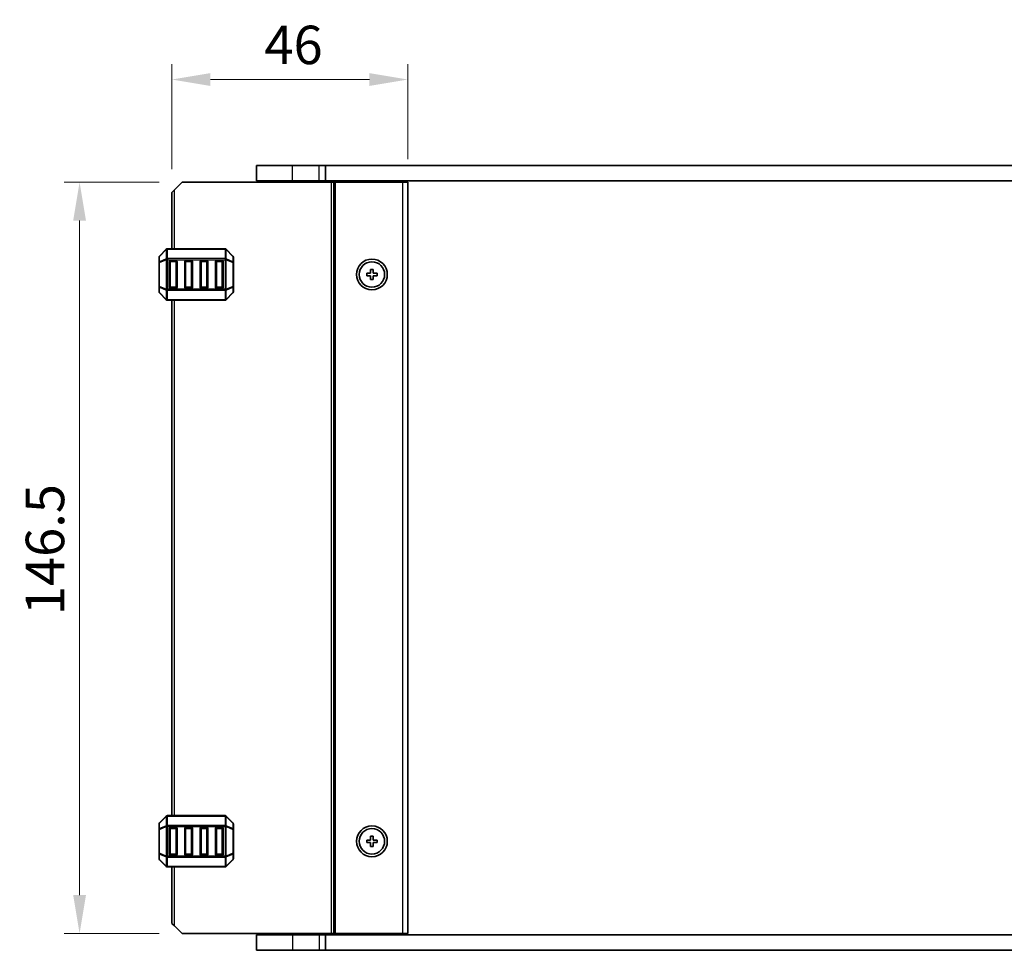
# Model space of a CAD drawing. Units: millimetres. Extents: x 0 to 6772, y 0 to 1124.
# Drawn here: x 2336 to 2528, y 667 to 849 of the extents above; entities that cross this region are included whole.
import ezdxf

# ---------------------------------------------------------------- set-up
doc = ezdxf.new("R2010")
doc.units = ezdxf.units.MM
for name, color, linetype, lineweight in [('Dimension (ISO)', 7, 'Continuous', 18), ('Visible (ISO)', 7, 'Continuous', 35), ('Visible Narrow (ISO)', 7, 'Continuous', 25)]:
    doc.layers.add(name, color=color, linetype=linetype, lineweight=lineweight)
doc.styles.add('Note Text (TK)', font='txt')
doc.dimstyles.new('Default - Method 1b (TK)', dxfattribs={"dimscale": 3, "dimtxt": 2.5, "dimasz": 2.5, "dimexe": 1, "dimexo": 1.5, "dimgap": 1, "dimtad": 1, "dimtoh": 1, "dimrnd": 1e-08, "dimdsep": 46, "dimtxsty": 'Note Text (TK)', "dimcen": 0.09, "dimdle": 5, "dimclrd": 100, "dimclre": 100, "dimclrt": 7, "dimadec": 1, "dimazin": 1, "dimtfac": 1, "dimtmove": 0, "dimatfit": 3, "dimfxl": 1, "dimtolj": 1, "dimlwd": -1, "dimlwe": -1, "dimarcsym": 0})

# ---------------------------------------------------------------- blocks, each defined once
blk = doc.blocks.new('*D79')
at = {"layer": 'Defpoints', "color": 0}
for p in [(2367.47, 817.14), (2347.47, 670.64), (2367.47, 670.64)]:
    blk.add_point(p, dxfattribs=at)
at = {"layer": 'Dimension (ISO)', "color": 100}
for p, q in [((2362.97, 817.14), (2344.47, 817.14)), ((2347.47, 809.64), (2347.47, 678.14)), ((2362.97, 670.64), (2344.47, 670.64))]:
    blk.add_line(p, q, dxfattribs=at)
for points in [[(2346.22, 809.64), (2348.72, 809.64), (2347.47, 817.14)], [(2346.22, 678.14), (2348.72, 678.14), (2347.47, 670.64)]]:
    blk.add_solid(points, dxfattribs=at)
at = {"layer": 'Dimension (ISO)', "color": 7, "insert": (2340.72, 732.72), "char_height": 7.5, "attachment_point": 4, "rotation": 90, "style": 'Note Text (TK)'}
blk.add_mtext('\\A1;146.5', dxfattribs=at)
blk = doc.blocks.new('*D80')
at = {"layer": 'Defpoints', "color": 0}
for p in [(2411.47, 837.14), (2411.47, 817.14), (2365.47, 815.14)]:
    blk.add_point(p, dxfattribs=at)
at = {"layer": 'Dimension (ISO)', "color": 100}
for p, q in [((2365.47, 819.64), (2365.47, 840.14)), ((2411.47, 821.64), (2411.47, 840.14)), ((2372.97, 837.14), (2403.97, 837.14))]:
    blk.add_line(p, q, dxfattribs=at)
for points in [[(2372.97, 838.39), (2372.97, 835.89), (2365.47, 837.14)], [(2403.97, 838.39), (2403.97, 835.89), (2411.47, 837.14)]]:
    blk.add_solid(points, dxfattribs=at)
at = {"layer": 'Dimension (ISO)', "color": 7, "insert": (2383.5, 843.89), "char_height": 7.5, "attachment_point": 4, "style": 'Note Text (TK)'}
blk.add_mtext('\\A1;46', dxfattribs=at)

msp = doc.modelspace()

# ---------------------------------------------------------------- linework, layer by layer
at = {"layer": 'Visible (ISO)'}
for p, q in [((2388.9653, 820.3854), (2381.9653, 820.3854)), ((2381.9653, 817.3854), (2381.9653, 820.3854)), ((2388.9653, 820.3854), (2394.1653, 820.3854)), ((2395.4302, 820.3854), (2394.1653, 820.3854)), ((2395.4302, 820.3854), (2600.5004, 820.3854)), ((2395.4302, 817.3854), (2395.4302, 820.3854)), ((2367.4653, 817.1354), (2365.9653, 815.6354)), ((2367.4653, 817.1354), (2396.5653, 817.1354)), ((2388.9653, 817.3854), (2381.9653, 817.3854)), ((2382.9653, 817.1354), (2382.9653, 817.3854)), ((2388.9653, 817.3854), (2394.1653, 817.3854)), ((2395.4302, 817.3854), (2394.1653, 817.3854)), ((2394.4653, 817.1354), (2394.4653, 817.3854)), ((2395.4302, 817.3854), (2600.5004, 817.3854)), ((2397.0653, 817.1354), (2396.5653, 817.1354)), ((2397.0653, 817.1354), (2397.3653, 817.1354)), ((2397.0653, 670.6354), (2397.0653, 817.1354)), ((2397.3653, 817.1354), (2410.4653, 817.1354)), ((2402.7653, 817.1354), (2402.7653, 817.3854)), ((2406.1653, 817.1354), (2406.1653, 817.3854)), ((2411.4653, 817.1354), (2410.4653, 817.1354)), ((2411.4653, 670.6354), (2411.4653, 817.1354)), ((2365.4653, 815.1354), (2365.9653, 815.6354)), ((2365.4653, 804.1354), (2365.4653, 815.1354)), ((2362.9653, 802.5111), (2362.9653, 801.4626)), ((2364.3775, 804.0475), (2363.0532, 802.7233)), ((2375.8411, 804.1354), (2364.5896, 804.1354)), ((2377.3775, 802.7233), (2376.0532, 804.0475)), ((2377.4653, 801.4626), (2377.4653, 802.5111)), ((2362.9653, 801.4626), (2362.9653, 796.8082)), ((2364.9653, 796.6354), (2364.9653, 801.6354)), ((2365.2153, 801.8854), (2366.2153, 801.8854)), ((2366.4653, 801.6354), (2366.4653, 796.6354)), ((2367.9653, 796.6354), (2367.9653, 801.6354)), ((2368.2153, 801.8854), (2369.2153, 801.8854)), ((2369.4653, 801.6354), (2369.4653, 796.6354)), ((2370.9653, 796.6354), (2370.9653, 801.6354)), ((2371.2153, 801.8854), (2372.2153, 801.8854)), ((2372.4653, 801.6354), (2372.4653, 796.6354)), ((2373.9653, 796.6354), (2373.9653, 801.6354)), ((2374.2153, 801.8854), (2375.2153, 801.8854)), ((2375.4653, 801.6354), (2375.4653, 796.6354)), ((2377.4653, 796.8082), (2377.4653, 801.4626)), ((2403.4653, 799.3854), (2403.4653, 798.8854)), ((2404.2153, 799.3854), (2403.4653, 799.3854)), ((2403.4653, 798.8854), (2404.2153, 798.8854)), ((2404.2153, 800.1354), (2404.2153, 799.3854)), ((2404.7153, 800.1354), (2404.2153, 800.1354)), ((2404.2153, 798.8854), (2404.2153, 798.1354)), ((2404.7153, 799.3854), (2404.7153, 800.1354)), ((2405.4653, 799.3854), (2404.7153, 799.3854)), ((2404.7153, 798.8854), (2405.4653, 798.8854)), ((2404.7153, 798.1354), (2404.7153, 798.8854)), ((2405.4653, 798.8854), (2405.4653, 799.3854)), ((2362.9653, 796.8082), (2362.9653, 795.7597)), ((2377.4653, 795.7597), (2377.4653, 796.8082)), ((2404.2153, 798.1354), (2404.7153, 798.1354)), ((2363.0532, 795.5475), (2364.3775, 794.2233)), ((2366.2153, 796.3854), (2365.2153, 796.3854)), ((2369.2153, 796.3854), (2368.2153, 796.3854)), ((2372.2153, 796.3854), (2371.2153, 796.3854)), ((2375.2153, 796.3854), (2374.2153, 796.3854)), ((2376.0532, 794.2233), (2377.3775, 795.5475)), ((2364.5896, 794.1354), (2375.8411, 794.1354)), ((2365.4653, 693.6354), (2365.4653, 794.1354)), ((2364.3775, 693.5475), (2363.0532, 692.2233)), ((2375.8411, 693.6354), (2364.5896, 693.6354)), ((2377.3775, 692.2233), (2376.0532, 693.5475)), ((2362.9653, 692.0111), (2362.9653, 690.9626)), ((2364.9653, 686.1354), (2364.9653, 691.1354)), ((2365.2153, 691.3854), (2366.2153, 691.3854)), ((2366.4653, 691.1354), (2366.4653, 686.1354)), ((2367.9653, 686.1354), (2367.9653, 691.1354)), ((2368.2153, 691.3854), (2369.2153, 691.3854)), ((2369.4653, 691.1354), (2369.4653, 686.1354)), ((2370.9653, 686.1354), (2370.9653, 691.1354)), ((2371.2153, 691.3854), (2372.2153, 691.3854)), ((2372.4653, 691.1354), (2372.4653, 686.1354)), ((2373.9653, 686.1354), (2373.9653, 691.1354)), ((2374.2153, 691.3854), (2375.2153, 691.3854)), ((2375.4653, 691.1354), (2375.4653, 686.1354)), ((2377.4653, 690.9626), (2377.4653, 692.0111)), ((2362.9653, 690.9626), (2362.9653, 686.3082)), ((2377.4653, 686.3082), (2377.4653, 690.9626)), ((2404.2153, 689.6354), (2404.2153, 688.8854)), ((2404.7153, 689.6354), (2404.2153, 689.6354)), ((2404.7153, 688.8854), (2404.7153, 689.6354)), ((2403.4653, 688.8854), (2403.4653, 688.3854)), ((2404.2153, 688.8854), (2403.4653, 688.8854)), ((2403.4653, 688.3854), (2404.2153, 688.3854)), ((2404.2153, 688.3854), (2404.2153, 687.6354)), ((2404.2153, 687.6354), (2404.7153, 687.6354)), ((2405.4653, 688.8854), (2404.7153, 688.8854)), ((2404.7153, 688.3854), (2405.4653, 688.3854)), ((2404.7153, 687.6354), (2404.7153, 688.3854)), ((2405.4653, 688.3854), (2405.4653, 688.8854)), ((2362.9653, 686.3082), (2362.9653, 685.2597)), ((2366.2153, 685.8854), (2365.2153, 685.8854)), ((2369.2153, 685.8854), (2368.2153, 685.8854)), ((2372.2153, 685.8854), (2371.2153, 685.8854)), ((2375.2153, 685.8854), (2374.2153, 685.8854)), ((2377.4653, 685.2597), (2377.4653, 686.3082)), ((2363.0532, 685.0475), (2364.3775, 683.7233)), ((2364.5896, 683.6354), (2375.8411, 683.6354)), ((2365.4653, 672.6354), (2365.4653, 683.6354)), ((2376.0532, 683.7233), (2377.3775, 685.0475)), ((2365.9653, 672.1354), (2365.4653, 672.6354)), ((2365.9653, 672.1354), (2367.4653, 670.6354)), ((2367.4653, 670.6354), (2396.5653, 670.6354)), ((2381.9653, 670.3854), (2381.9653, 667.3854)), ((2381.9653, 670.3854), (2388.9653, 670.3854)), ((2382.9653, 670.3854), (2382.9653, 670.6354)), ((2394.1653, 670.3854), (2388.9653, 670.3854)), ((2394.1653, 670.3854), (2395.4302, 670.3854)), ((2394.4653, 670.3854), (2394.4653, 670.6354)), ((2395.4302, 670.3854), (2395.4302, 667.3854)), ((2600.5004, 670.3854), (2395.4302, 670.3854)), ((2397.0653, 670.6354), (2396.5653, 670.6354)), ((2397.0653, 670.6354), (2397.3653, 670.6354)), ((2397.3653, 670.6354), (2410.4653, 670.6354)), ((2402.7653, 670.3854), (2402.7653, 670.6354)), ((2406.1653, 670.3854), (2406.1653, 670.6354)), ((2411.4653, 670.6354), (2410.4653, 670.6354)), ((2381.9653, 667.3854), (2388.9653, 667.3854)), ((2394.1653, 667.3854), (2388.9653, 667.3854)), ((2394.1653, 667.3854), (2395.4302, 667.3854)), ((2600.5004, 667.3854), (2395.4302, 667.3854))]:
    msp.add_line(p, q, dxfattribs=at)
for centre, radius in [((2404.4653, 799.1354), 3), ((2404.4653, 799.1354), 2.4804), ((2404.4653, 688.6354), 3), ((2404.4653, 688.6354), 2.4804)]:
    msp.add_circle(centre, radius, dxfattribs=at)
for centre, radius, start, end in [((2363.2653, 802.5111), 0.3, 135, 180), ((2364.5896, 803.8354), 0.3, 90, 135), ((2375.8411, 803.8354), 0.3, 45, 90), ((2377.1653, 802.5111), 0.3, 0, 45), ((2365.2153, 801.6354), 0.25, 90, 180), ((2366.2153, 801.6354), 0.25, 0, 90), ((2368.2153, 801.6354), 0.25, 90, 180), ((2369.2153, 801.6354), 0.25, 0, 90), ((2371.2153, 801.6354), 0.25, 90, 180), ((2372.2153, 801.6354), 0.25, 0, 90), ((2374.2153, 801.6354), 0.25, 90, 180), ((2375.2153, 801.6354), 0.25, 0, 90), ((2365.2153, 796.6354), 0.25, 180, 270), ((2366.2153, 796.6354), 0.25, 270, 0), ((2368.2153, 796.6354), 0.25, 180, 270), ((2369.2153, 796.6354), 0.25, 270, 0), ((2371.2153, 796.6354), 0.25, 180, 270), ((2372.2153, 796.6354), 0.25, 270, 0), ((2374.2153, 796.6354), 0.25, 180, 270), ((2375.2153, 796.6354), 0.25, 270, 0), ((2363.2653, 795.7597), 0.3, 180, 225), ((2377.1653, 795.7597), 0.3, 315, 0), ((2364.5896, 794.4354), 0.3, 225, 270), ((2375.8411, 794.4354), 0.3, 270, 315), ((2364.5896, 693.3354), 0.3, 90, 135), ((2375.8411, 693.3354), 0.3, 45, 90), ((2363.2653, 692.0111), 0.3, 135, 180), ((2365.2153, 691.1354), 0.25, 90, 180), ((2366.2153, 691.1354), 0.25, 0, 90), ((2368.2153, 691.1354), 0.25, 90, 180), ((2369.2153, 691.1354), 0.25, 0, 90), ((2371.2153, 691.1354), 0.25, 90, 180), ((2372.2153, 691.1354), 0.25, 0, 90), ((2374.2153, 691.1354), 0.25, 90, 180), ((2375.2153, 691.1354), 0.25, 0, 90), ((2377.1653, 692.0111), 0.3, 0, 45), ((2365.2153, 686.1354), 0.25, 180, 270), ((2366.2153, 686.1354), 0.25, 270, 0), ((2368.2153, 686.1354), 0.25, 180, 270), ((2369.2153, 686.1354), 0.25, 270, 0), ((2371.2153, 686.1354), 0.25, 180, 270), ((2372.2153, 686.1354), 0.25, 270, 0), ((2374.2153, 686.1354), 0.25, 180, 270), ((2375.2153, 686.1354), 0.25, 270, 0), ((2363.2653, 685.2597), 0.3, 180, 225), ((2364.5896, 683.9354), 0.3, 225, 270), ((2375.8411, 683.9354), 0.3, 270, 315), ((2377.1653, 685.2597), 0.3, 315, 0)]:
    msp.add_arc(centre, radius, start, end, dxfattribs=at)
at = {"layer": 'Visible Narrow (ISO)'}
for p, q in [((2388.9653, 817.3854), (2388.9653, 820.3854)), ((2394.1653, 817.3854), (2394.1653, 820.3854)), ((2388.9653, 817.1354), (2388.9653, 817.3854)), ((2394.1653, 817.1354), (2394.1653, 817.3854)), ((2396.5653, 670.6354), (2396.5653, 817.1354)), ((2397.3653, 670.6354), (2397.3653, 817.1354)), ((2402.4653, 817.1354), (2402.4653, 817.3854)), ((2403.0653, 817.1354), (2403.0653, 817.3854)), ((2405.8653, 817.1354), (2405.8653, 817.3854)), ((2406.4653, 817.1354), (2406.4653, 817.3854)), ((2410.4653, 670.6354), (2410.4653, 817.1354)), ((2365.9653, 804.1354), (2365.9653, 815.6354)), ((2363.0532, 802.6611), (2364.3775, 803.9854)), ((2363.0532, 801.6126), (2363.0532, 802.6611)), ((2364.3775, 803.9854), (2364.3775, 802.1611)), ((2364.5896, 804.0475), (2364.5896, 804.1354)), ((2364.5896, 804.0475), (2375.8411, 804.0475)), ((2364.5896, 802.2233), (2364.5896, 804.0475)), ((2375.8411, 804.0475), (2375.8411, 804.1354)), ((2375.8411, 804.0475), (2375.8411, 802.2233)), ((2376.0532, 802.1611), (2376.0532, 803.9854)), ((2376.0532, 803.9854), (2377.3775, 802.6611)), ((2377.3775, 802.6611), (2377.3775, 801.6126)), ((2363.0532, 801.4626), (2362.9653, 801.4626)), ((2364.3775, 802.1611), (2363.0532, 801.6126)), ((2363.0532, 801.4626), (2364.3775, 802.0111)), ((2363.0532, 796.8082), (2363.0532, 801.4626)), ((2364.3775, 802.0111), (2364.5896, 802.0111)), ((2364.3775, 802.0111), (2364.3775, 796.2597)), ((2364.5896, 802.2233), (2364.5896, 802.0111)), ((2375.8411, 802.2233), (2364.5896, 802.2233)), ((2364.5896, 796.2597), (2364.5896, 802.0111)), ((2364.5896, 802.0111), (2375.8411, 802.0111)), ((2365.2153, 801.6354), (2364.9653, 801.6354)), ((2365.2153, 801.8854), (2365.2153, 801.6354)), ((2365.2153, 801.6354), (2366.2153, 801.6354)), ((2365.2153, 796.6354), (2365.2153, 801.6354)), ((2366.2153, 801.6354), (2366.2153, 801.8854)), ((2366.4653, 801.6354), (2366.2153, 801.6354)), ((2366.2153, 801.6354), (2366.2153, 796.6354)), ((2368.2153, 801.6354), (2367.9653, 801.6354)), ((2368.2153, 801.8854), (2368.2153, 801.6354)), ((2368.2153, 796.6354), (2368.2153, 801.6354)), ((2368.2153, 801.6354), (2369.2153, 801.6354)), ((2369.2153, 801.6354), (2369.2153, 801.8854)), ((2369.4653, 801.6354), (2369.2153, 801.6354)), ((2369.2153, 801.6354), (2369.2153, 796.6354)), ((2371.2153, 801.6354), (2370.9653, 801.6354)), ((2371.2153, 801.8854), (2371.2153, 801.6354)), ((2371.2153, 801.6354), (2372.2153, 801.6354)), ((2371.2153, 796.6354), (2371.2153, 801.6354)), ((2372.2153, 801.6354), (2372.2153, 801.8854)), ((2372.4653, 801.6354), (2372.2153, 801.6354)), ((2372.2153, 801.6354), (2372.2153, 796.6354)), ((2374.2153, 801.6354), (2373.9653, 801.6354)), ((2374.2153, 801.8854), (2374.2153, 801.6354)), ((2374.2153, 796.6354), (2374.2153, 801.6354)), ((2374.2153, 801.6354), (2375.2153, 801.6354)), ((2375.2153, 801.6354), (2375.2153, 801.8854)), ((2375.4653, 801.6354), (2375.2153, 801.6354)), ((2375.2153, 801.6354), (2375.2153, 796.6354)), ((2375.8411, 802.2233), (2375.8411, 802.0111)), ((2376.0532, 802.0111), (2375.8411, 802.0111)), ((2375.8411, 802.0111), (2375.8411, 796.2597)), ((2377.3775, 801.6126), (2376.0532, 802.1611)), ((2376.0532, 796.2597), (2376.0532, 802.0111)), ((2376.0532, 802.0111), (2377.3775, 801.4626)), ((2377.4653, 801.4626), (2377.3775, 801.4626)), ((2377.3775, 801.4626), (2377.3775, 796.8082)), ((2362.9653, 796.8082), (2363.0532, 796.8082)), ((2364.3775, 796.2597), (2363.0532, 796.8082)), ((2363.0532, 795.6097), (2363.0532, 796.6582)), ((2363.0532, 796.6582), (2364.3775, 796.1097)), ((2364.9653, 796.6354), (2365.2153, 796.6354)), ((2365.2153, 796.6354), (2365.2153, 796.3854)), ((2366.2153, 796.6354), (2365.2153, 796.6354)), ((2366.2153, 796.6354), (2366.4653, 796.6354)), ((2366.2153, 796.3854), (2366.2153, 796.6354)), ((2367.9653, 796.6354), (2368.2153, 796.6354)), ((2368.2153, 796.6354), (2368.2153, 796.3854)), ((2369.2153, 796.6354), (2368.2153, 796.6354)), ((2369.2153, 796.6354), (2369.4653, 796.6354)), ((2369.2153, 796.3854), (2369.2153, 796.6354)), ((2370.9653, 796.6354), (2371.2153, 796.6354)), ((2371.2153, 796.6354), (2371.2153, 796.3854)), ((2372.2153, 796.6354), (2371.2153, 796.6354)), ((2372.2153, 796.6354), (2372.4653, 796.6354)), ((2372.2153, 796.3854), (2372.2153, 796.6354)), ((2373.9653, 796.6354), (2374.2153, 796.6354)), ((2374.2153, 796.6354), (2374.2153, 796.3854)), ((2375.2153, 796.6354), (2374.2153, 796.6354)), ((2375.2153, 796.3854), (2375.2153, 796.6354)), ((2375.2153, 796.6354), (2375.4653, 796.6354)), ((2377.3775, 796.8082), (2376.0532, 796.2597)), ((2376.0532, 796.1097), (2377.3775, 796.6582)), ((2377.3775, 796.8082), (2377.4653, 796.8082)), ((2377.3775, 796.6582), (2377.3775, 795.6097)), ((2364.3775, 794.2854), (2363.0532, 795.6097)), ((2364.3775, 796.2597), (2364.5896, 796.2597)), ((2364.3775, 796.1097), (2364.3775, 794.2854)), ((2364.5896, 796.0475), (2364.5896, 796.2597)), ((2375.8411, 796.2597), (2364.5896, 796.2597)), ((2364.5896, 796.0475), (2375.8411, 796.0475)), ((2364.5896, 794.2233), (2364.5896, 796.0475)), ((2376.0532, 796.2597), (2375.8411, 796.2597)), ((2375.8411, 796.0475), (2375.8411, 796.2597)), ((2375.8411, 796.0475), (2375.8411, 794.2233)), ((2376.0532, 794.2854), (2376.0532, 796.1097)), ((2377.3775, 795.6097), (2376.0532, 794.2854)), ((2364.5896, 794.2233), (2364.5896, 794.1354)), ((2375.8411, 794.2233), (2364.5896, 794.2233)), ((2365.9653, 693.6354), (2365.9653, 794.1354)), ((2375.8411, 794.2233), (2375.8411, 794.1354)), ((2363.0532, 692.1611), (2364.3775, 693.4854)), ((2364.3775, 693.4854), (2364.3775, 691.6611)), ((2364.5896, 693.5475), (2364.5896, 693.6354)), ((2364.5896, 693.5475), (2375.8411, 693.5475)), ((2364.5896, 691.7233), (2364.5896, 693.5475)), ((2375.8411, 693.5475), (2375.8411, 693.6354)), ((2375.8411, 693.5475), (2375.8411, 691.7233)), ((2376.0532, 691.6611), (2376.0532, 693.4854)), ((2376.0532, 693.4854), (2377.3775, 692.1611)), ((2363.0532, 691.1126), (2363.0532, 692.1611)), ((2364.3775, 691.6611), (2363.0532, 691.1126)), ((2363.0532, 690.9626), (2364.3775, 691.5111)), ((2364.3775, 691.5111), (2364.5896, 691.5111)), ((2364.3775, 691.5111), (2364.3775, 685.7597)), ((2364.5896, 691.7233), (2364.5896, 691.5111)), ((2375.8411, 691.7233), (2364.5896, 691.7233)), ((2364.5896, 685.7597), (2364.5896, 691.5111)), ((2364.5896, 691.5111), (2375.8411, 691.5111)), ((2365.2153, 691.1354), (2364.9653, 691.1354)), ((2365.2153, 691.3854), (2365.2153, 691.1354)), ((2365.2153, 691.1354), (2366.2153, 691.1354)), ((2365.2153, 686.1354), (2365.2153, 691.1354)), ((2366.2153, 691.1354), (2366.2153, 691.3854)), ((2366.4653, 691.1354), (2366.2153, 691.1354)), ((2366.2153, 691.1354), (2366.2153, 686.1354)), ((2368.2153, 691.1354), (2367.9653, 691.1354)), ((2368.2153, 691.3854), (2368.2153, 691.1354)), ((2368.2153, 686.1354), (2368.2153, 691.1354)), ((2368.2153, 691.1354), (2369.2153, 691.1354)), ((2369.2153, 691.1354), (2369.2153, 691.3854)), ((2369.4653, 691.1354), (2369.2153, 691.1354)), ((2369.2153, 691.1354), (2369.2153, 686.1354)), ((2371.2153, 691.1354), (2370.9653, 691.1354)), ((2371.2153, 691.3854), (2371.2153, 691.1354)), ((2371.2153, 691.1354), (2372.2153, 691.1354)), ((2371.2153, 686.1354), (2371.2153, 691.1354)), ((2372.2153, 691.1354), (2372.2153, 691.3854)), ((2372.4653, 691.1354), (2372.2153, 691.1354)), ((2372.2153, 691.1354), (2372.2153, 686.1354)), ((2374.2153, 691.1354), (2373.9653, 691.1354)), ((2374.2153, 691.3854), (2374.2153, 691.1354)), ((2374.2153, 686.1354), (2374.2153, 691.1354)), ((2374.2153, 691.1354), (2375.2153, 691.1354)), ((2375.2153, 691.1354), (2375.2153, 691.3854)), ((2375.4653, 691.1354), (2375.2153, 691.1354)), ((2375.2153, 691.1354), (2375.2153, 686.1354)), ((2375.8411, 691.7233), (2375.8411, 691.5111)), ((2376.0532, 691.5111), (2375.8411, 691.5111)), ((2375.8411, 691.5111), (2375.8411, 685.7597)), ((2377.3775, 691.1126), (2376.0532, 691.6611)), ((2376.0532, 685.7597), (2376.0532, 691.5111)), ((2376.0532, 691.5111), (2377.3775, 690.9626)), ((2377.3775, 692.1611), (2377.3775, 691.1126)), ((2363.0532, 690.9626), (2362.9653, 690.9626)), ((2363.0532, 686.3082), (2363.0532, 690.9626)), ((2377.4653, 690.9626), (2377.3775, 690.9626)), ((2377.3775, 690.9626), (2377.3775, 686.3082)), ((2362.9653, 686.3082), (2363.0532, 686.3082)), ((2364.3775, 685.7597), (2363.0532, 686.3082)), ((2363.0532, 685.1097), (2363.0532, 686.1582)), ((2363.0532, 686.1582), (2364.3775, 685.6097)), ((2364.3775, 685.7597), (2364.5896, 685.7597)), ((2364.3775, 685.6097), (2364.3775, 683.7854)), ((2364.5896, 685.5475), (2364.5896, 685.7597)), ((2375.8411, 685.7597), (2364.5896, 685.7597)), ((2364.5896, 685.5475), (2375.8411, 685.5475)), ((2364.5896, 683.7233), (2364.5896, 685.5475)), ((2364.9653, 686.1354), (2365.2153, 686.1354)), ((2365.2153, 686.1354), (2365.2153, 685.8854)), ((2366.2153, 686.1354), (2365.2153, 686.1354)), ((2366.2153, 686.1354), (2366.4653, 686.1354)), ((2366.2153, 685.8854), (2366.2153, 686.1354)), ((2367.9653, 686.1354), (2368.2153, 686.1354)), ((2368.2153, 686.1354), (2368.2153, 685.8854)), ((2369.2153, 686.1354), (2368.2153, 686.1354)), ((2369.2153, 686.1354), (2369.4653, 686.1354)), ((2369.2153, 685.8854), (2369.2153, 686.1354)), ((2370.9653, 686.1354), (2371.2153, 686.1354)), ((2371.2153, 686.1354), (2371.2153, 685.8854)), ((2372.2153, 686.1354), (2371.2153, 686.1354)), ((2372.2153, 686.1354), (2372.4653, 686.1354)), ((2372.2153, 685.8854), (2372.2153, 686.1354)), ((2373.9653, 686.1354), (2374.2153, 686.1354)), ((2374.2153, 686.1354), (2374.2153, 685.8854)), ((2375.2153, 686.1354), (2374.2153, 686.1354)), ((2375.2153, 685.8854), (2375.2153, 686.1354)), ((2375.2153, 686.1354), (2375.4653, 686.1354)), ((2376.0532, 685.7597), (2375.8411, 685.7597)), ((2375.8411, 685.5475), (2375.8411, 685.7597)), ((2375.8411, 685.5475), (2375.8411, 683.7233)), ((2377.3775, 686.3082), (2376.0532, 685.7597)), ((2376.0532, 685.6097), (2377.3775, 686.1582)), ((2376.0532, 683.7854), (2376.0532, 685.6097)), ((2377.3775, 686.3082), (2377.4653, 686.3082)), ((2377.3775, 686.1582), (2377.3775, 685.1097)), ((2364.3775, 683.7854), (2363.0532, 685.1097)), ((2364.5896, 683.7233), (2364.5896, 683.6354)), ((2375.8411, 683.7233), (2364.5896, 683.7233)), ((2365.9653, 672.1354), (2365.9653, 683.6354)), ((2375.8411, 683.7233), (2375.8411, 683.6354)), ((2377.3775, 685.1097), (2376.0532, 683.7854)), ((2388.9653, 670.3854), (2388.9653, 670.6354)), ((2388.9653, 670.3854), (2388.9653, 667.3854)), ((2394.1653, 670.3854), (2394.1653, 670.6354)), ((2394.1653, 670.3854), (2394.1653, 667.3854)), ((2402.4653, 670.3854), (2402.4653, 670.6354)), ((2403.0653, 670.3854), (2403.0653, 670.6354)), ((2405.8653, 670.3854), (2405.8653, 670.6354)), ((2406.4653, 670.3854), (2406.4653, 670.6354))]:
    msp.add_line(p, q, dxfattribs=at)
for centre, major_axis, ratio, start_param, end_param in [((2363.2653, 802.5111), (-0.3, 0), 0.70710678, 5.49778714, 6.28318531), ((2363.2653, 802.5111), (-0.2121, 0.2121), 0.28108464, 0, 0.54802841), ((2364.5896, 803.8354), (-0.2121, 0.2121), 0.28108464, 0, 0.54802841), ((2364.5896, 803.8354), (0.3, 0), 0.70710678, 1.57079633, 2.35619449), ((2375.8411, 803.8354), (-0.3, 0), 0.70710678, 3.92699082, 4.71238898), ((2375.8411, 803.8354), (0.2121, 0.2121), 0.28108464, 5.7351569, 6.28318531), ((2377.1653, 802.5111), (0.2121, 0.2121), 0.28108464, 5.7351569, 6.28318531), ((2377.1653, 802.5111), (0.3, 0), 0.70710678, 0, 0.78539816), ((2363.2653, 801.4626), (-0.3, 0), 0.70710678, 5.49778714, 6.28318531), ((2363.2653, 801.4626), (-0.1148, 0.2772), 0.67859834, 0.74875372, 1.29678212), ((2364.5896, 802.0111), (0.1148, -0.2772), 0.67859834, 3.89034637, 4.43837478), ((2364.5896, 802.0111), (0.3, 0), 0.70710678, 1.57079633, 2.35619449), ((2375.8411, 802.0111), (-0.3, 0), 0.70710678, 3.92699082, 4.71238898), ((2375.8411, 802.0111), (-0.1148, -0.2772), 0.67859834, 1.84481053, 2.39283894), ((2377.1653, 801.4626), (0.3, 0), 0.70710678, 0, 0.78539816), ((2377.1653, 801.4626), (-0.1148, -0.2772), 0.67859834, 1.84481053, 2.39283894), ((2363.2653, 796.8082), (-0.3, 0), 0.70710678, 0, 0.78539816), ((2363.2653, 796.8082), (0.1148, 0.2772), 0.67859834, 1.84481053, 2.39283894), ((2377.1653, 796.8082), (0.3, 0), 0.70710678, 5.49778714, 6.28318531), ((2377.1653, 796.8082), (0.1148, -0.2772), 0.67859834, 0.74875372, 1.29678212), ((2363.2653, 795.7597), (-0.3, 0), 0.70710678, 0, 0.78539816), ((2363.2653, 795.7597), (-0.2121, -0.2121), 0.28108464, 5.7351569, 6.28318531), ((2364.5896, 796.2597), (0.1148, 0.2772), 0.67859834, 1.84481053, 2.39283894), ((2364.5896, 796.2597), (0.3, 0), 0.70710678, 3.92699082, 4.71238898), ((2375.8411, 796.2597), (-0.3, 0), 0.70710678, 1.57079633, 2.35619449), ((2375.8411, 796.2597), (-0.1148, 0.2772), 0.67859834, 3.89034637, 4.43837478), ((2377.1653, 795.7597), (0.3, 0), 0.70710678, 5.49778714, 6.28318531), ((2377.1653, 795.7597), (0.2121, -0.2121), 0.28108464, 0, 0.54802841), ((2364.5896, 794.4354), (-0.2121, -0.2121), 0.28108464, 5.7351569, 6.28318531), ((2364.5896, 794.4354), (0.3, 0), 0.70710678, 3.92699082, 4.71238898), ((2375.8411, 794.4354), (-0.3, 0), 0.70710678, 1.57079633, 2.35619449), ((2375.8411, 794.4354), (0.2121, -0.2121), 0.28108464, 0, 0.54802841), ((2364.5896, 693.3354), (-0.2121, 0.2121), 0.28108464, 0, 0.54802841), ((2364.5896, 693.3354), (0.3, 0), 0.70710678, 1.57079633, 2.35619449), ((2375.8411, 693.3354), (-0.3, 0), 0.70710678, 3.92699082, 4.71238898), ((2375.8411, 693.3354), (0.2121, 0.2121), 0.28108464, 5.7351569, 6.28318531), ((2363.2653, 692.0111), (-0.3, 0), 0.70710678, 5.49778714, 6.28318531), ((2363.2653, 690.9626), (-0.3, 0), 0.70710678, 5.49778714, 6.28318531), ((2363.2653, 692.0111), (-0.2121, 0.2121), 0.28108464, 0, 0.54802841), ((2363.2653, 690.9626), (-0.1148, 0.2772), 0.67859834, 0.74875372, 1.29678212), ((2364.5896, 691.5111), (0.1148, -0.2772), 0.67859834, 3.89034637, 4.43837478), ((2364.5896, 691.5111), (0.3, 0), 0.70710678, 1.57079633, 2.35619449), ((2375.8411, 691.5111), (-0.3, 0), 0.70710678, 3.92699082, 4.71238898), ((2375.8411, 691.5111), (-0.1148, -0.2772), 0.67859834, 1.84481053, 2.39283894), ((2377.1653, 692.0111), (0.2121, 0.2121), 0.28108464, 5.7351569, 6.28318531), ((2377.1653, 692.0111), (0.3, 0), 0.70710678, 0, 0.78539816), ((2377.1653, 690.9626), (0.3, 0), 0.70710678, 0, 0.78539816), ((2377.1653, 690.9626), (-0.1148, -0.2772), 0.67859834, 1.84481053, 2.39283894), ((2363.2653, 686.3082), (-0.3, 0), 0.70710678, 0, 0.78539816), ((2363.2653, 686.3082), (0.1148, 0.2772), 0.67859834, 1.84481053, 2.39283894), ((2364.5896, 685.7597), (0.1148, 0.2772), 0.67859834, 1.84481053, 2.39283894), ((2364.5896, 685.7597), (0.3, 0), 0.70710678, 3.92699082, 4.71238898), ((2375.8411, 685.7597), (-0.3, 0), 0.70710678, 1.57079633, 2.35619449), ((2375.8411, 685.7597), (-0.1148, 0.2772), 0.67859834, 3.89034637, 4.43837478), ((2377.1653, 686.3082), (0.3, 0), 0.70710678, 5.49778714, 6.28318531), ((2377.1653, 686.3082), (0.1148, -0.2772), 0.67859834, 0.74875372, 1.29678212), ((2363.2653, 685.2597), (-0.3, 0), 0.70710678, 0, 0.78539816), ((2363.2653, 685.2597), (-0.2121, -0.2121), 0.28108464, 5.7351569, 6.28318531), ((2364.5896, 683.9354), (-0.2121, -0.2121), 0.28108464, 5.7351569, 6.28318531), ((2364.5896, 683.9354), (0.3, 0), 0.70710678, 3.92699082, 4.71238898), ((2375.8411, 683.9354), (-0.3, 0), 0.70710678, 1.57079633, 2.35619449), ((2375.8411, 683.9354), (0.2121, -0.2121), 0.28108464, 0, 0.54802841), ((2377.1653, 685.2597), (0.3, 0), 0.70710678, 5.49778714, 6.28318531), ((2377.1653, 685.2597), (0.2121, -0.2121), 0.28108464, 0, 0.54802841)]:
    msp.add_ellipse(centre, major_axis=major_axis, ratio=ratio, start_param=start_param, end_param=end_param, dxfattribs=at)

# ---------------------------------------------------------------- dimensions: what is measured, and where the dimension line sits
at = {"layer": 'Dimension (ISO)', "color": 100}
dim = msp.add_linear_dim(base=(2411.4653, 837.1354), p1=(2365.4653, 815.1354), p2=(2411.4653, 817.1354), dimstyle='Default - Method 1b (TK)', override={"dimtoh": 0, "dimdec": 2, "dimtp": 0, "dimtm": 0, "dimtdec": 2, "dimtofl": 0, "dimatfit": 1}, dxfattribs=at)
dim.commit()
dim.dimension.update_dxf_attribs({"geometry": '*D80', "text_midpoint": (2388.4653, 837.1354), "dimtype": 160})
dim = msp.add_linear_dim(base=(2347.4653, 670.6354), p1=(2367.4653, 817.1354), p2=(2367.4653, 670.6354), angle=270, dimstyle='Default - Method 1b (TK)', override={"dimtoh": 0, "dimdec": 2, "dimtp": 0, "dimtm": 0, "dimtdec": 2, "dimtofl": 0, "dimatfit": 1}, dxfattribs=at)
dim.commit()
dim.dimension.update_dxf_attribs({"geometry": '*D79', "text_midpoint": (2347.4653, 743.8854), "dimtype": 160})

doc.saveas('drawing.dxf')
